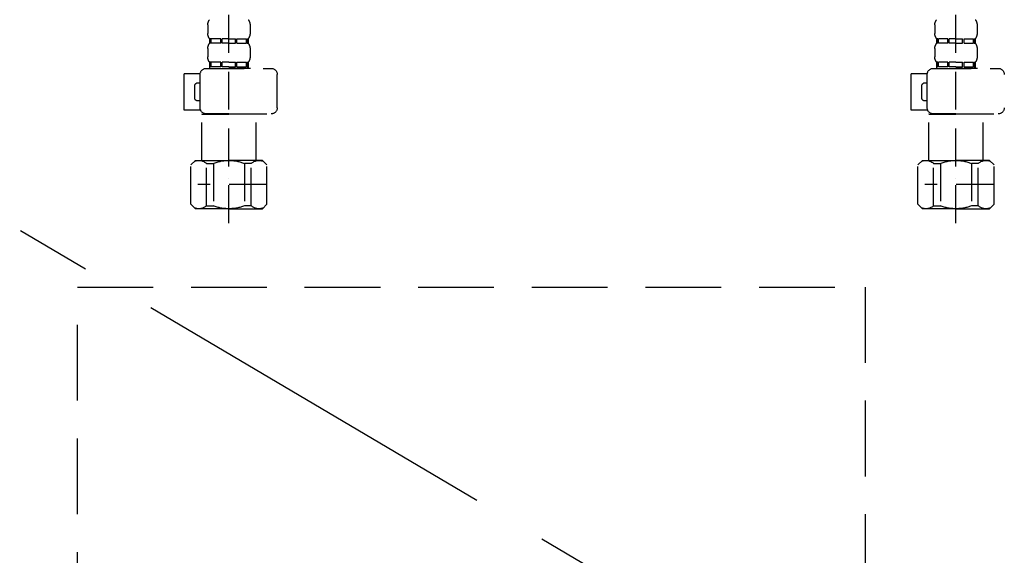
# Model space of a CAD drawing. Extents: x 27948 to 54421, y -25 to 8845.
# Drawn here: x 43854 to 44179, y 2515 to 2692 of the extents above; entities that cross this region are included whole.
import ezdxf

# ---------------------------------------------------------------- set-up
doc = ezdxf.new("R2010")
doc.units = 0
doc.header["$LTSCALE"] = 50
doc.header["$MEASUREMENT"] = 0
for name, pattern in [('CENTER', [2, 1.25, -0.25, 0.25, -0.25]), ('DASHED', [0.75, 0.5, -0.25]), ('HIDDEN', [0.375, 0.25, -0.125])]:
    doc.linetypes.add(name, pattern=pattern)
for name, color, linetype in [('121-キャビネット（中）', 253, 'HIDDEN'), ('123-扉向き', 231, 'CENTER'), ('150-機器', 8, 'CONTINUOUS')]:
    doc.layers.add(name, color=color, linetype=linetype)

# ---------------------------------------------------------------- blocks, each defined once
blk = doc.blocks.new('F402_S')
at = {"layer": '150-機器', "color": 13, "linetype": 'DASHED', "ltscale": 0.5}
for p, q in [((-120, -402.9), (-120, -308.59)), ((120, -402.9), (120, -308.59)), ((-126.98, -337.46), (-126.98, -340.26)), ((-113.02, -337.46), (-113.02, -340.26)), ((113.02, -337.46), (113.02, -340.26)), ((126.98, -337.46), (126.98, -340.26)), ((-126.38, -342), (-126.38, -343.5)), ((-125.99, -342), (-126.38, -342)), ((-125.99, -343.5), (-126.38, -343.5)), ((-125.99, -343.5), (-125.99, -342)), ((-125.8, -343.5), (-125.8, -342)), ((-122.67, -342), (-125.8, -342)), ((-122.67, -343.5), (-125.8, -343.5)), ((-122.67, -343.5), (-122.67, -342)), ((-122.21, -343.5), (-122.21, -342)), ((-120, -342), (-122.21, -342)), ((-120, -343.5), (-122.21, -343.5)), ((-120, -342), (-117.79, -342)), ((-120, -343.5), (-117.79, -343.5)), ((-117.79, -343.5), (-117.79, -342)), ((-117.33, -343.5), (-117.33, -342)), ((-117.33, -342), (-114.2, -342)), ((-117.33, -343.5), (-114.2, -343.5)), ((-114.2, -343.5), (-114.2, -342)), ((-114.01, -343.5), (-114.01, -342)), ((-114.01, -342), (-113.62, -342)), ((-114.01, -343.5), (-113.62, -343.5)), ((-113.62, -342), (-113.62, -343.5)), ((113.62, -342), (113.62, -343.5)), ((114.01, -342), (113.62, -342)), ((114.01, -343.5), (113.62, -343.5)), ((114.01, -343.5), (114.01, -342)), ((114.2, -343.5), (114.2, -342)), ((117.33, -342), (114.2, -342)), ((117.33, -343.5), (114.2, -343.5)), ((117.33, -343.5), (117.33, -342)), ((117.79, -343.5), (117.79, -342)), ((120, -342), (117.79, -342)), ((120, -343.5), (117.79, -343.5)), ((120, -342), (122.21, -342)), ((120, -343.5), (122.21, -343.5)), ((122.21, -343.5), (122.21, -342)), ((122.67, -343.5), (122.67, -342)), ((122.67, -342), (125.8, -342)), ((122.67, -343.5), (125.8, -343.5)), ((125.8, -343.5), (125.8, -342)), ((125.99, -343.5), (125.99, -342)), ((125.99, -342), (126.38, -342)), ((125.99, -343.5), (126.38, -343.5)), ((126.38, -342), (126.38, -343.5)), ((-126.98, -345.24), (-126.98, -348.03)), ((-113.02, -345.24), (-113.02, -348.03)), ((113.02, -345.24), (113.02, -348.03)), ((126.98, -345.24), (126.98, -348.03)), ((-125.99, -349.78), (-126.38, -349.78)), ((-126.38, -349.78), (-126.38, -351.78)), ((-125.99, -351.28), (-125.99, -349.78)), ((-122.67, -349.78), (-125.8, -349.78)), ((-125.8, -351.28), (-125.8, -349.78)), ((-122.67, -351.28), (-122.67, -349.78)), ((-120, -349.78), (-122.21, -349.78)), ((-122.21, -351.28), (-122.21, -349.78)), ((-120, -349.78), (-117.79, -349.78)), ((-117.79, -351.28), (-117.79, -349.78)), ((-117.33, -349.78), (-114.2, -349.78)), ((-117.33, -351.28), (-117.33, -349.78)), ((-114.2, -351.28), (-114.2, -349.78)), ((-114.01, -349.78), (-113.62, -349.78)), ((-114.01, -351.28), (-114.01, -349.78)), ((-113.62, -349.78), (-113.62, -351.78)), ((114.01, -349.78), (113.62, -349.78)), ((113.62, -349.78), (113.62, -351.78)), ((114.01, -351.28), (114.01, -349.78)), ((117.33, -349.78), (114.2, -349.78)), ((114.2, -351.28), (114.2, -349.78)), ((117.33, -351.28), (117.33, -349.78)), ((120, -349.78), (117.79, -349.78)), ((117.79, -351.28), (117.79, -349.78)), ((120, -349.78), (122.21, -349.78)), ((122.21, -351.28), (122.21, -349.78)), ((122.67, -349.78), (125.8, -349.78)), ((122.67, -351.28), (122.67, -349.78)), ((125.8, -351.28), (125.8, -349.78)), ((125.99, -349.78), (126.38, -349.78)), ((125.99, -351.28), (125.99, -349.78)), ((126.38, -349.78), (126.38, -351.78)), ((-112.52, -351.78), (-133.96, -351.78)), ((-127.08, -351.78), (-120, -351.78)), ((-125.99, -351.28), (-126.38, -351.28)), ((-122.67, -351.28), (-125.8, -351.28)), ((-120, -351.28), (-122.21, -351.28)), ((-120, -351.28), (-117.79, -351.28)), ((-117.33, -351.28), (-114.2, -351.28)), ((-114.01, -351.28), (-113.62, -351.28)), ((-110.54, -353.57), (-105.24, -353.57)), ((-110.53, -364.84), (-110.53, -353.77)), ((-105.24, -365.54), (-105.24, -353.57)), ((104.04, -364.84), (104.04, -353.77)), ((127.48, -351.78), (106.04, -351.78)), ((112.92, -351.78), (120, -351.78)), ((114.01, -351.28), (113.62, -351.28)), ((117.33, -351.28), (114.2, -351.28)), ((120, -351.28), (117.79, -351.28)), ((120, -351.28), (122.21, -351.28)), ((122.67, -351.28), (125.8, -351.28)), ((125.99, -351.28), (126.38, -351.28)), ((129.46, -353.57), (134.76, -353.57)), ((129.47, -364.84), (129.47, -353.77)), ((134.76, -365.54), (134.76, -353.57)), ((-109.73, -356.56), (-110.53, -356.56)), ((130.27, -356.56), (129.47, -356.56)), ((-108.73, -361.55), (-108.73, -357.56)), ((131.27, -361.55), (131.27, -357.56)), ((-110.53, -362.55), (-109.73, -362.55)), ((129.47, -362.55), (130.27, -362.55)), ((-120, -366.84), (-133.96, -366.84)), ((-128.88, -366.84), (-128.98, -366.93)), ((-128.98, -366.93), (-120, -366.93)), ((-128.98, -382.19), (-128.98, -366.93)), ((-120, -366.84), (-112.52, -366.84)), ((-111.02, -366.93), (-120, -366.93)), ((-111.12, -366.84), (-111.02, -366.93)), ((-111.02, -382.19), (-111.02, -366.93)), ((-110.65, -365.54), (-105.24, -365.54)), ((120, -366.84), (106.04, -366.84)), ((111.12, -366.84), (111.02, -366.93)), ((111.02, -366.93), (120, -366.93)), ((111.02, -382.19), (111.02, -366.93)), ((120, -366.84), (127.48, -366.84)), ((128.98, -366.93), (120, -366.93)), ((128.88, -366.84), (128.98, -366.93)), ((128.98, -382.19), (128.98, -366.93)), ((129.35, -365.54), (134.76, -365.54)), ((-132.57, -383.69), (-131.07, -382.19)), ((-131.07, -382.19), (-120, -382.19)), ((-129.93, -382.19), (-120, -382.19)), ((-127.37, -383.19), (-125.13, -383.19)), ((-127.37, -397.15), (-127.37, -383.19)), ((-125.13, -383.19), (-125.13, -397.15)), ((-110.07, -382.19), (-120, -382.19)), ((-108.93, -382.19), (-120, -382.19)), ((-112.63, -383.19), (-114.87, -383.19)), ((-114.87, -383.19), (-114.87, -397.15)), ((-112.63, -397.15), (-112.63, -383.19)), ((-107.43, -383.69), (-108.93, -382.19)), ((107.43, -383.69), (108.93, -382.19)), ((108.93, -382.19), (120, -382.19)), ((110.07, -382.19), (120, -382.19)), ((112.63, -383.19), (114.87, -383.19)), ((112.63, -397.15), (112.63, -383.19)), ((114.87, -383.19), (114.87, -397.15)), ((129.93, -382.19), (120, -382.19)), ((131.07, -382.19), (120, -382.19)), ((127.37, -383.19), (125.13, -383.19)), ((125.13, -383.19), (125.13, -397.15)), ((127.37, -397.15), (127.37, -383.19)), ((132.57, -383.69), (131.07, -382.19)), ((-132.57, -396.66), (-132.57, -383.69)), ((-107.43, -396.66), (-107.43, -383.69)), ((107.43, -396.66), (107.43, -383.69)), ((132.57, -396.66), (132.57, -383.69)), ((-120, -388.18), (-119.96, -388.18)), ((120, -388.18), (120.04, -388.18)), ((-132.57, -390.17), (-109.78, -390.17)), ((107.43, -390.17), (130.22, -390.17)), ((-132.57, -396.66), (-131.07, -398.15)), ((-120, -398.15), (-131.07, -398.15)), ((-127.37, -397.15), (-125.13, -397.15)), ((-120, -398.15), (-108.93, -398.15)), ((-112.63, -397.15), (-114.87, -397.15)), ((-107.43, -396.66), (-108.93, -398.15)), ((107.43, -396.66), (108.93, -398.15)), ((120, -398.15), (108.93, -398.15)), ((112.63, -397.15), (114.87, -397.15)), ((120, -398.15), (131.07, -398.15)), ((127.37, -397.15), (125.13, -397.15)), ((132.57, -396.66), (131.07, -398.15))]:
    blk.add_line(p, q, dxfattribs=at)
for centre, radius, start, end in [((-124.14, -337.46), 2.84, 142.1507, 180), ((-115.86, -337.46), 2.84, 0, 37.8493), ((115.86, -337.46), 2.84, 142.1507, 180), ((124.14, -337.46), 2.84, 0, 37.8493), ((-124.14, -340.26), 2.84, 180, 217.8493), ((-115.86, -340.26), 2.84, 322.1507, 0), ((115.86, -340.26), 2.84, 180, 217.8493), ((124.14, -340.26), 2.84, 322.1507, 0), ((-124.14, -345.24), 2.84, 142.1507, 180), ((-115.86, -345.24), 2.84, 0, 37.8493), ((115.86, -345.24), 2.84, 142.1507, 180), ((124.14, -345.24), 2.84, 0, 37.8493), ((-124.14, -348.03), 2.84, 180, 217.8493), ((-115.86, -348.03), 2.84, 322.1507, 0), ((115.86, -348.03), 2.84, 180, 217.8493), ((124.14, -348.03), 2.84, 322.1507, 0), ((-133.96, -353.77), 1.99, 90, 180), ((-112.52, -353.77), 1.99, 0, 90), ((106.04, -353.77), 1.99, 90, 180), ((127.48, -353.77), 1.99, 0, 90), ((-109.73, -357.56), 0.997, 0, 90), ((130.27, -357.56), 0.997, 0, 90), ((-109.73, -361.55), 0.997, 270, 0), ((130.27, -361.55), 0.997, 270, 0), ((-133.96, -364.84), 1.99, 180.001, 270), ((-112.52, -364.84), 1.99, 270, 359.999), ((106.04, -364.84), 1.99, 180.001, 270), ((127.48, -364.84), 1.99, 270, 359.999), ((-129.97, -386.08), 3.89, 48.036, 110.221), ((-120.03, -396.08), 13.89, 89.864, 111.555), ((-119.97, -396.08), 13.89, 68.445, 90.136), ((-110.03, -386.08), 3.89, 69.779, 131.964), ((110.03, -386.08), 3.89, 48.036, 110.221), ((119.97, -396.08), 13.89, 89.864, 111.555), ((120.03, -396.08), 13.89, 68.445, 90.136), ((129.97, -386.08), 3.89, 69.779, 131.964), ((-129.97, -394.26), 3.89, 249.779, 311.964), ((-120, -384.43), 13.72, 248.018, 270), ((-120, -384.43), 13.72, 270, 291.982), ((-110.03, -394.26), 3.89, 228.036, 290.221), ((110.03, -394.26), 3.89, 249.779, 311.964), ((120, -384.43), 13.72, 248.018, 270), ((120, -384.43), 13.72, 270, 291.982), ((129.97, -394.26), 3.89, 228.036, 290.221)]:
    blk.add_arc(centre, radius, start, end, dxfattribs=at)
blk = doc.blocks.new('包丁差し_S')
at = {"layer": '121-キャビネット（中）', "color": 13, "ltscale": 2}
blk.add_lwpolyline([(-122.01, -233), (121.99, -233, 0.414214), (129.99, -225), (129.99, 0), (-130.01, 0), (-130.01, -225, 0.414214)], format="xyb", close=True, dxfattribs=at)

msp = doc.modelspace()

# ---------------------------------------------------------------- linework, layer by layer
at = {"layer": '123-扉向き', "ltscale": 2}
msp.add_line((43553.03, 2800.49), (44453.03, 2267.79), dxfattribs=at)

# ---------------------------------------------------------------- block references
at = {"layer": '150-機器', "xscale": -1}
for name, p in [('F402_S', (44043.03, 3027.49)), ('包丁差し_S', (44003.03, 2603.49))]:
    msp.add_blockref(name, p, dxfattribs=at)

doc.saveas('drawing.dxf')
